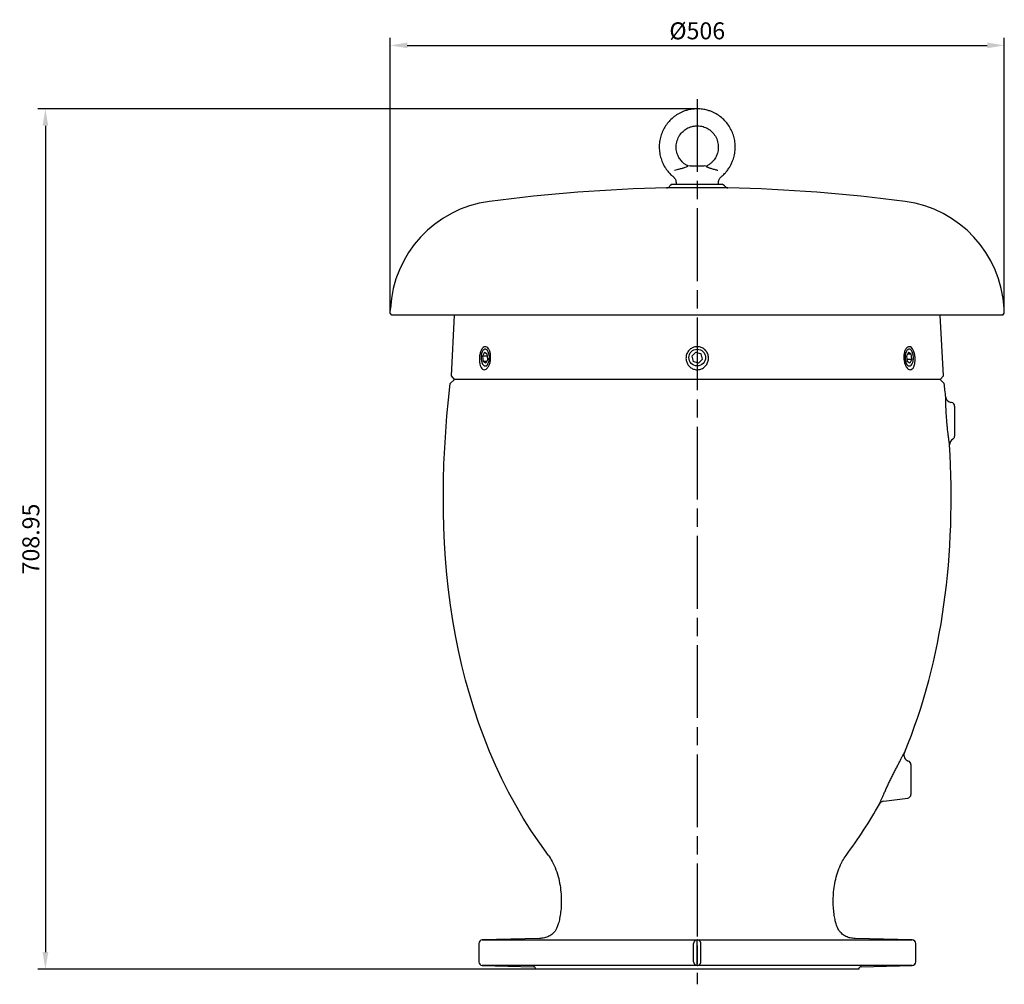
# Model space of a CAD drawing. Units: millimetres. Extents: x 5541 to 10472, y -51 to 2352.
# Drawn here: x 9661 to 10472, y 274 to 1068 of the extents above; entities that cross this region are included whole.
import ezdxf

# ---------------------------------------------------------------- set-up
doc = ezdxf.new("R2010")
doc.units = ezdxf.units.MM
doc.header["$LTSCALE"] = 5
doc.linetypes.add('AM_ISO08W050', pattern=[18, 12, -1.5, 3, -1.5])
doc.layers.get('DEFPOINTS').update_dxf_attribs({"linetype": 'CONTINUOUS'})
doc.layers.add('1', color=1, linetype='CONTINUOUS', lineweight=25)
doc.layers.add('Center', color=1, linetype='AM_ISO08W050')
doc.layers.add('Dim', color=7, linetype='CONTINUOUS')
doc.styles.get("Standard").update_dxf_attribs({"font": 'isocp.shx'})
doc.dimstyles.new('1$0', dxfattribs={"dimscale": 5, "dimtxt": 2.8, "dimasz": 2.8, "dimexe": 1.25, "dimexo": 0, "dimgap": 1, "dimtad": 1, "dimrnd": 0.01, "dimdsep": 46, "dimtxsty": 'Standard', "dimcen": 0, "dimclrd": 256, "dimclre": 6, "dimclrt": 7, "dimazin": 2, "dimtfac": 0.8, "dimtmove": 0, "dimatfit": 3, "dimfxl": 0, "dimtolj": 1, "dimarcsym": 0})

# ---------------------------------------------------------------- blocks, each defined once
blk = doc.blocks.new('*D57')
at = {"layer": 'DEFPOINTS', "color": 0}
for p in [(10219.44, 995), (9682.5, 286.05), (10086.44, 286.05)]:
    blk.add_point(p, dxfattribs=at)
at = {"layer": 'Dim', "color": 6, "lineweight": -2}
for p, q in [((10219.44, 995), (9676.25, 995)), ((10086.44, 286.05), (9676.25, 286.05))]:
    blk.add_line(p, q, dxfattribs=at)
at = {"layer": 'Dim', "lineweight": -2}
blk.add_line((9682.5, 981), (9682.5, 300.05), dxfattribs=at)
at = {"layer": 'Dim'}
for points in [[(9680.17, 981), (9684.83, 981), (9682.5, 995)], [(9680.17, 300.05), (9684.83, 300.05), (9682.5, 286.05)]]:
    blk.add_solid(points, dxfattribs=at)
at = {"layer": 'Dim', "color": 7, "insert": (9670.5, 640.5), "char_height": 14, "attachment_point": 5, "rotation": 90}
blk.add_mtext('\\A1;708.95', dxfattribs=at)
blk = doc.blocks.new('*D56')
at = {"layer": 'DEFPOINTS', "color": 0}
for p in [(10472.37, 1047.27), (9966.51, 826.5), (10472.37, 826.5)]:
    blk.add_point(p, dxfattribs=at)
at = {"layer": 'Dim', "color": 6, "lineweight": -2}
for p, q in [((9966.51, 826.5), (9966.51, 1053.52)), ((10472.37, 826.5), (10472.37, 1053.52))]:
    blk.add_line(p, q, dxfattribs=at)
at = {"layer": 'Dim', "lineweight": -2}
blk.add_line((9980.51, 1047.27), (10458.37, 1047.27), dxfattribs=at)
at = {"layer": 'Dim'}
for points in [[(9980.51, 1049.6), (9980.51, 1044.94), (9966.51, 1047.27)], [(10458.37, 1049.6), (10458.37, 1044.94), (10472.37, 1047.27)]]:
    blk.add_solid(points, dxfattribs=at)
at = {"layer": 'Dim', "color": 7, "insert": (10219.44, 1059.27), "char_height": 14, "attachment_point": 5}
blk.add_mtext('\\A1;%%c506', dxfattribs=at)

msp = doc.modelspace()

# ---------------------------------------------------------------- linework, layer by layer
at = {"layer": '1', "lineweight": 30}
for p, q in [((10213.607, 948.126), (10211.785, 947.638)), ((10213.607, 948.126), (10225.273, 948.126)), ((10226.846, 947.705), (10225.273, 948.126)), ((10198.844, 933), (10196.921, 931.631)), ((10198.844, 933), (10240.036, 933)), ((10201.94, 934.59), (10201.94, 933)), ((10236.94, 933), (10236.94, 934.59)), ((10241.959, 931.631), (10240.036, 933)), ((10244.683, 929.755), (10194.197, 929.755)), ((9966.507, 826.498), (9966.713, 830.419)), ((10472.372, 826.498), (10472.167, 830.419)), ((9967.856, 825), (9966.507, 826.498)), ((10471.024, 825), (9967.856, 825)), ((10019.217, 825), (10016.597, 774.996)), ((10422.283, 774.996), (10419.662, 825)), ((10471.024, 825), (10472.372, 826.498)), ((10044.22, 794.487), (10042.55, 791.296)), ((10042.55, 791.296), (10043.097, 786.809)), ((10046.667, 791.296), (10042.55, 791.296)), ((10045.314, 785.513), (10043.097, 786.809)), ((10045.992, 786.809), (10043.097, 786.809)), ((10044.22, 794.487), (10046.436, 793.191)), ((10046.983, 788.704), (10045.314, 785.513)), ((10046.983, 788.704), (10046.436, 793.191)), ((10218.346, 794.487), (10215.007, 791.296)), ((10215.007, 791.296), (10216.101, 786.809)), ((10220.534, 785.513), (10216.101, 786.809)), ((10218.346, 794.487), (10222.779, 793.191)), ((10223.873, 788.704), (10220.534, 785.513)), ((10223.873, 788.704), (10222.779, 793.191)), ((10393.566, 794.487), (10391.896, 791.296)), ((10391.896, 791.296), (10392.443, 786.809)), ((10392.212, 788.704), (10396.33, 788.704)), ((10394.66, 785.513), (10392.443, 786.809)), ((10392.888, 793.191), (10395.783, 793.191)), ((10393.566, 794.487), (10395.783, 793.191)), ((10396.33, 788.704), (10394.66, 785.513)), ((10396.33, 788.704), (10395.783, 793.191)), ((10019.44, 772), (10016.028, 768.588)), ((10016.597, 774.996), (10019.294, 772)), ((10219.44, 772), (10019.294, 772)), ((10419.585, 772), (10219.44, 772)), ((10422.852, 768.588), (10419.44, 772)), ((10419.585, 772), (10422.283, 774.996)), ((10428.805, 753.016), (10428.461, 753.058)), ((10431.44, 750.039), (10431.44, 737.693)), ((10431.44, 737.693), (10431.44, 725.347)), ((10395.44, 454.659), (10395.44, 429.967)), ((10373.229, 424.586), (10392.805, 426.99)), ((10089.44, 311.309), (10042.361, 310.077)), ((10042.361, 310.077), (10219.336, 310.077)), ((10219.44, 310.079), (10219.336, 310.077)), ((10219.44, 289.152), (10219.44, 310.079)), ((10219.543, 310.077), (10219.44, 310.079)), ((10219.543, 310.077), (10396.518, 310.077)), ((10396.518, 310.077), (10349.44, 311.309)), ((10039.44, 307.078), (10039.44, 292.153)), ((10216.44, 292.153), (10216.44, 307.078)), ((10222.44, 292.153), (10222.44, 307.078)), ((10399.44, 292.153), (10399.44, 307.078)), ((10042.361, 289.154), (10084.492, 288.051)), ((10219.336, 289.154), (10042.361, 289.154)), ((10086.44, 286.052), (10086.44, 286)), ((10219.44, 286), (10086.44, 286)), ((10219.336, 289.154), (10219.44, 289.152)), ((10219.44, 289.152), (10219.543, 289.154)), ((10352.44, 286), (10219.44, 286)), ((10396.518, 289.154), (10219.543, 289.154)), ((10352.44, 286), (10352.44, 286.052)), ((10354.388, 288.051), (10396.518, 289.154))]:
    msp.add_line(p, q, dxfattribs=at)
at = {"layer": '1', "lineweight": 30, "flags": 128}
for points in [[(10047.261, 794.766), (10046.644, 795.788), (10045.926, 796.497), (10045.145, 796.857), (10044.345, 796.847), (10043.566, 796.467), (10042.853, 795.739), (10042.243, 794.702), (10041.769, 793.411), (10041.456, 791.936), (10041.322, 790.357), (10041.374, 788.759), (10041.608, 787.227), (10042.013, 785.845), (10042.566, 784.687), (10043.238, 783.816), (10043.993, 783.277), (10044.789, 783.102), (10045.584, 783.298), (10046.334, 783.855), (10047.001, 784.744), (10047.547, 785.916), (10047.943, 787.308), (10048.167, 788.845), (10048.209, 790.445), (10048.065, 792.021), (10047.743, 793.487), (10047.261, 794.766)], [(10396.607, 794.766), (10395.99, 795.788), (10395.272, 796.497), (10394.492, 796.857), (10393.691, 796.847), (10392.913, 796.467), (10392.199, 795.739), (10391.589, 794.702), (10391.115, 793.411), (10390.802, 791.936), (10390.668, 790.357), (10390.72, 788.759), (10390.955, 787.227), (10391.359, 785.845), (10391.913, 784.687), (10392.585, 783.816), (10393.339, 783.277), (10394.135, 783.102), (10394.93, 783.298), (10395.681, 783.855), (10396.347, 784.744), (10396.893, 785.916), (10397.289, 787.308), (10397.514, 788.845), (10397.555, 790.445), (10397.411, 792.021), (10397.089, 793.487), (10396.607, 794.766)]]:
    msp.add_lwpolyline(points, dxfattribs=at)
at = {"layer": '1', "lineweight": 30}
msp.add_circle((10219.44, 790), 6.899, dxfattribs=at)
for centre, radius, start, end in [((10219.44, -370.823), 1300.823, 91.111903, 97.563875), ((10194.139, 932.754), 3, 271.111903, 338.016871), ((10244.741, 932.754), 3, 201.983129, 268.888097), ((10219.44, -370.823), 1300.823, 82.436125, 88.888097), ((10060.584, 825.499), 94, 97.563875, 177), ((10378.296, 825.499), 94, 3, 82.436125), ((10429.07, 758.021), 5, 186.038675, 263), ((10428.44, 750.039), 3, 0, 83), ((10432.319, 718.35), 5, 119.00147, 183.285437), ((10428.44, 725.347), 3, 298.974654, 0), ((10394.642, 462.35), 5, 157.275781, 254.023108), ((10392.44, 454.659), 3, 0, 73.993665), ((10392.44, 429.967), 3, 277, 0), ((10373.838, 419.623), 5, 97, 150.717109), ((10042.44, 307.078), 3, 91.5, 180), ((10396.44, 307.078), 3, 0, 88.5), ((10042.44, 292.153), 3, 180, 268.5), ((10396.44, 292.153), 3, 271.5, 0), ((10084.44, 286.052), 2, 0, 88.5), ((10354.44, 286.052), 2, 91.5, 180)]:
    msp.add_arc(centre, radius, start, end, dxfattribs=at)
for points, knots in [([(10219.44, 995), (10218.128, 994.953), (10215.654, 994.864), (10212.209, 994.207), (10209.253, 993.338), (10205.965, 992.024), (10202.365, 990.061), (10198.589, 987.186), (10195.34, 983.835), (10192.635, 980.047), (10190.515, 975.871), (10189.012, 971.409), (10188.16, 966.767), (10188.017, 962.046), (10188.602, 957.376), (10189.638, 953.619), (10190.762, 950.767), (10191.731, 948.738), (10192.881, 946.713), (10194.339, 944.543), (10196.313, 942.156), (10198.166, 940.222), (10199.477, 939.254), (10199.803, 939.014)], [0, 0, 0, 0, 0.0509643, 0.0960801, 0.1358319, 0.1705188, 0.2334333, 0.2943502, 0.3540344, 0.4138059, 0.4741306, 0.534831, 0.595531, 0.6562164, 0.7169427, 0.7770999, 0.8065913, 0.8356187, 0.86417, 0.8967704, 0.9367921, 0.9842716, 1, 1, 1, 1]), ([(10239.078, 939.011), (10239.386, 939.238), (10240.675, 940.187), (10242.509, 942.093), (10244.639, 944.653), (10246.345, 947.244), (10247.775, 949.961), (10249.12, 953.22), (10250.235, 957.176), (10250.848, 961.8), (10250.747, 966.481), (10249.947, 971.091), (10248.502, 975.532), (10246.44, 979.72), (10243.768, 983.563), (10240.552, 986.951), (10236.912, 989.785), (10233.526, 991.712), (10230.405, 993.056), (10227.396, 994.031), (10223.672, 994.829), (10220.926, 994.94), (10219.44, 995)], [0, 0, 0, 0, 0.0148455, 0.0620752, 0.1019733, 0.1439906, 0.181991, 0.2208268, 0.2804109, 0.3406099, 0.4007729, 0.4609401, 0.521126, 0.5810645, 0.6411627, 0.7018688, 0.7615668, 0.8195632, 0.8526152, 0.8933937, 0.9422888, 1, 1, 1, 1]), ([(10212.01, 947.714), (10211.364, 948.042), (10210.058, 948.707), (10208.361, 949.984), (10206.939, 951.316), (10205.76, 952.689), (10204.804, 954.058), (10204.005, 955.48), (10202.921, 957.877), (10202.183, 960.763), (10202.043, 963.996), (10202.371, 967.228), (10203.346, 970.338), (10204.861, 973.08), (10206.034, 974.664), (10207.195, 975.934), (10208.456, 977.094), (10210.001, 978.23), (10211.861, 979.289), (10213.986, 980.17), (10216.554, 980.856), (10218.435, 980.95), (10219.44, 981)], [0, 0, 0, 0, 0.0464021, 0.0938863, 0.1353334, 0.1708981, 0.2092224, 0.2416013, 0.2746087, 0.3765129, 0.4280417, 0.4795302, 0.5823, 0.6322751, 0.6785914, 0.7075998, 0.742132, 0.7880552, 0.8301797, 0.8791634, 0.9354725, 1, 1, 1, 1]), ([(10219.44, 981), (10220.31, 980.963), (10221.936, 980.892), (10224.169, 980.379), (10226.03, 979.722), (10227.67, 978.936), (10229.091, 978.073), (10230.381, 977.112), (10232.304, 975.401), (10234.599, 972.456), (10236.121, 968.702), (10236.723, 965.515), (10236.838, 963.093), (10236.613, 960.746), (10236.163, 958.784), (10235.598, 957.109), (10234.9, 955.501), (10233.935, 953.811), (10232.651, 952.085), (10231.07, 950.442), (10229.045, 948.822), (10227.424, 947.989), (10226.565, 947.548)], [0, 0, 0, 0, 0.0554819, 0.1037751, 0.1455504, 0.1811811, 0.21947, 0.2512032, 0.2833022, 0.3827635, 0.4844898, 0.5356814, 0.5868112, 0.6368282, 0.6838377, 0.7134269, 0.7482673, 0.7944022, 0.8362122, 0.8842354, 0.938691, 1, 1, 1, 1]), ([(10200.629, 944.44), (10201.418, 944.622), (10203.085, 945.007), (10205.852, 945.714), (10208.477, 946.478), (10210.549, 947.169), (10211.642, 947.62), (10211.769, 947.622), (10211.79, 947.622)], [0, 0, 0, 0, 0.1744249, 0.3682774, 0.5847545, 0.7736299, 0.9635741, 1, 1, 1, 1]), ([(10226.866, 947.664), (10226.849, 947.661), (10226.8, 947.652), (10226.909, 947.538), (10227.177, 947.348), (10227.63, 947.099), (10228.253, 946.811), (10229.046, 946.494), (10230.042, 946.141), (10231.234, 945.763), (10232.606, 945.372), (10233.977, 945.02), (10235.295, 944.707), (10236.113, 944.53), (10236.526, 944.44)], [0, 0, 0, 0, 0.0385896, 0.11452853, 0.19258507, 0.27022813, 0.34976918, 0.43503751, 0.522053, 0.62385662, 0.72825191, 0.83107422, 0.91460517, 1, 1, 1, 1]), ([(10199.748, 938.935), (10199.869, 938.851), (10200.341, 938.523), (10200.94, 937.749), (10201.512, 936.731), (10201.821, 935.738), (10201.939, 934.998), (10201.931, 934.657), (10201.93, 934.581)], [0, 0, 0, 0, 0.0842544, 0.3296795, 0.5535214, 0.7593032, 0.9468455, 1, 1, 1, 1]), ([(10236.95, 934.582), (10236.948, 934.647), (10236.937, 935.003), (10237.07, 935.807), (10237.43, 936.891), (10238.081, 937.94), (10238.664, 938.653), (10239.07, 938.917), (10239.118, 938.948)], [0, 0, 0, 0, 0.0463291, 0.2538059, 0.4819673, 0.7215311, 0.96724, 1, 1, 1, 1]), ([(10041.123, 782.375), (10040.845, 783.089), (10040.261, 784.589), (10039.899, 787.592), (10039.997, 790.874), (10040.603, 794.039), (10041.65, 796.664), (10043.026, 798.432), (10044.576, 799.164), (10046.13, 798.823), (10047.526, 797.477), (10048.611, 795.267), (10049.247, 792.402), (10049.333, 789.171), (10048.831, 785.935), (10047.792, 783.094), (10046.368, 781.018), (10044.767, 779.948), (10043.207, 779.971), (10041.959, 780.876), (10041.367, 781.938), (10041.123, 782.375)], [0, 0, 0, 0, 0.04933784, 0.10362784, 0.15900444, 0.21468464, 0.26981992, 0.32387046, 0.37673665, 0.42877392, 0.48065457, 0.53308988, 0.58656177, 0.64118101, 0.69665707, 0.75231492, 0.80723245, 0.86067946, 0.91267462, 0.96406678, 1, 1, 1, 1]), ([(10211.659, 784.338), (10211.221, 785.186), (10210.283, 787.001), (10210.013, 790.193), (10210.774, 793.409), (10212.578, 796.179), (10215.166, 798.145), (10218.208, 799.101), (10221.343, 798.981), (10224.244, 797.835), (10226.626, 795.79), (10228.241, 793.04), (10228.89, 789.858), (10228.46, 786.59), (10226.967, 783.634), (10224.585, 781.373), (10221.636, 780.083), (10218.494, 779.872), (10215.518, 780.714), (10213.158, 782.299), (10212.108, 783.728), (10211.659, 784.338)], [0, 0, 0, 0, 0.048491, 0.1037448, 0.1594369, 0.2147428, 0.2690426, 0.3221399, 0.3743008, 0.4261516, 0.4784203, 0.5316532, 0.5860434, 0.6413839, 0.6970753, 0.7522222, 0.8060044, 0.8582541, 0.9096759, 0.9614154, 1, 1, 1, 1]), ([(10394.82, 780.001), (10394.314, 780.11), (10393.292, 780.331), (10391.821, 781.892), (10390.601, 784.218), (10389.785, 787.185), (10389.507, 790.464), (10389.83, 793.666), (10390.709, 796.378), (10392.007, 798.266), (10393.533, 799.132), (10395.097, 798.923), (10396.541, 797.695), (10397.736, 795.583), (10398.578, 792.786), (10398.981, 789.582), (10398.89, 786.325), (10398.291, 783.411), (10397.235, 781.236), (10396.003, 780.127), (10395.15, 780.036), (10394.82, 780.001)], [0, 0, 0, 0, 0.0505302, 0.1020675, 0.154629, 0.2086883, 0.2639642, 0.3196569, 0.374898, 0.429099, 0.4821024, 0.5342107, 0.5860702, 0.6384037, 0.6917325, 0.7462168, 0.8016158, 0.8572993, 0.912359, 0.9660076, 1, 1, 1, 1]), ([(10424.455, 746.077), (10424.433, 746.497), (10424.412, 746.911), (10424.374, 747.726), (10424.356, 748.13), (10424.305, 749.305), (10424.277, 750.045), (10424.228, 751.441), (10424.208, 752.096), (10424.182, 753.015), (10424.174, 753.31), (10424.16, 753.869), (10424.154, 754.134), (10424.138, 754.887), (10424.129, 755.332), (10424.119, 755.913), (10424.116, 756.092), (10424.112, 756.421), (10424.109, 756.57), (10424.104, 756.965), (10424.102, 757.162), (10424.099, 757.427), (10424.098, 757.495), (10424.098, 757.495)], [0, 0, 0, 0, 0.0625, 0.0625, 0.125, 0.125, 0.25, 0.25, 0.375, 0.375, 0.4375, 0.4375, 0.5, 0.5, 0.625, 0.625, 0.6875, 0.6875, 0.75, 0.75, 0.875, 0.875, 1, 1, 1, 1]), ([(10427.327, 718.063), (10427.327, 718.063), (10427.295, 718.268), (10427.218, 718.771), (10427.201, 718.884), (10427.163, 719.136), (10427.142, 719.276), (10427.075, 719.727), (10427.024, 720.074), (10426.91, 720.856), (10426.848, 721.291), (10426.713, 722.253), (10426.64, 722.782), (10426.413, 724.468), (10426.251, 725.727), (10426.041, 727.473), (10425.998, 727.832), (10425.914, 728.557), (10425.872, 728.924), (10425.746, 730.04), (10425.664, 730.802), (10425.542, 731.975), (10425.501, 732.37), (10425.421, 733.17), (10425.382, 733.577), (10425.265, 734.801), (10425.191, 735.619), (10425.049, 737.259), (10424.982, 738.081), (10424.854, 739.729), (10424.793, 740.559), (10424.626, 742.997), (10424.533, 744.566), (10424.455, 746.077)], [0, 0, 0, 0, 0.125, 0.125, 0.15625, 0.15625, 0.1875, 0.1875, 0.25, 0.25, 0.3125, 0.3125, 0.375, 0.375, 0.5, 0.5, 0.53125, 0.53125, 0.5625, 0.5625, 0.625, 0.625, 0.65625, 0.65625, 0.6875, 0.6875, 0.75, 0.75, 0.8125, 0.8125, 0.875, 0.875, 1, 1, 1, 1]), ([(10388.821, 462.05), (10389.221, 462.798), (10389.519, 463.347), (10389.824, 463.906), (10389.902, 464.048), (10390.004, 464.235), (10390.03, 464.281), (10390.03, 464.281)], [0, 0, 0, 0, 0.5, 0.5, 0.75, 0.75, 1, 1, 1, 1]), ([(10369.477, 422.069), (10369.477, 422.069), (10369.489, 422.098), (10369.538, 422.213), (10369.575, 422.299), (10369.719, 422.638), (10369.86, 422.971), (10370.141, 423.625), (10370.246, 423.871), (10370.478, 424.41), (10370.604, 424.701), (10371.01, 425.636), (10371.318, 426.34), (10371.834, 427.512), (10372.016, 427.921), (10372.398, 428.779), (10372.595, 429.222), (10373.207, 430.583), (10373.64, 431.537), (10374.326, 433.032), (10374.56, 433.542), (10375.042, 434.582), (10375.29, 435.115), (10376.043, 436.723), (10376.556, 437.809), (10377.605, 440.007), (10378.141, 441.118), (10378.962, 442.804), (10379.238, 443.37), (10379.789, 444.49), (10380.063, 445.047), (10380.886, 446.707), (10381.434, 447.801), (10382.251, 449.423), (10382.524, 449.962), (10383.065, 451.027), (10383.332, 451.55), (10384.121, 453.091), (10384.632, 454.083), (10385.374, 455.513), (10385.618, 455.981), (10386.094, 456.893), (10386.325, 457.334), (10386.994, 458.609), (10387.411, 459.398), (10387.985, 460.481), (10388.169, 460.827), (10388.512, 461.472), (10388.673, 461.772), (10388.821, 462.05)], [0, 0, 0, 0, 0.03125, 0.03125, 0.0625, 0.0625, 0.125, 0.125, 0.15625, 0.15625, 0.1875, 0.1875, 0.25, 0.25, 0.28125, 0.28125, 0.3125, 0.3125, 0.375, 0.375, 0.40625, 0.40625, 0.4375, 0.4375, 0.5, 0.5, 0.5625, 0.5625, 0.59375, 0.59375, 0.625, 0.625, 0.6875, 0.6875, 0.71875, 0.71875, 0.75, 0.75, 0.8125, 0.8125, 0.84375, 0.84375, 0.875, 0.875, 0.9375, 0.9375, 0.96875, 0.96875, 1, 1, 1, 1]), ([(10096.808, 379.682), (10097.911, 378.086), (10100.45, 374.41), (10103.213, 367.94), (10105.425, 360.694), (10106.794, 353.299), (10107.453, 345.996), (10107.475, 339.243), (10107.017, 333.198), (10106.212, 327.987), (10105.171, 323.707), (10103.978, 320.398), (10102.829, 317.951), (10101.791, 316.699), (10101.326, 316.138)], [0, 0, 0, 0, 0.0869859, 0.2002751, 0.3139913, 0.4269555, 0.5373487, 0.6429278, 0.7298738, 0.8093561, 0.8795817, 0.9271865, 0.9674108, 1, 1, 1, 1]), ([(10337.554, 316.138), (10336.922, 316.955), (10335.466, 318.835), (10334.186, 322.272), (10333.085, 326.118), (10332.227, 330.564), (10331.612, 335.793), (10331.365, 341.751), (10331.574, 348.196), (10332.346, 354.981), (10333.785, 361.949), (10335.988, 368.749), (10338.656, 374.781), (10341.04, 378.211), (10342.065, 379.686)], [0, 0, 0, 0, 0.0461471, 0.106345, 0.1627571, 0.2261646, 0.3093171, 0.3991007, 0.4937466, 0.5986626, 0.7054528, 0.8126814, 0.9194524, 1, 1, 1, 1]), ([(10101.306, 316.307), (10101.014, 315.955), (10099.911, 314.622), (10097.266, 313.027), (10093.551, 311.554), (10090.842, 311.393), (10089.44, 311.309)], [0, 0, 0, 0, 0.1031786, 0.39010212, 0.68446888, 1, 1, 1, 1]), ([(10219.336, 310.077), (10219.005, 310.068), (10218.682, 310.006), (10218.207, 309.827), (10218.05, 309.752), (10217.745, 309.571), (10217.599, 309.466), (10217.32, 309.221), (10217.186, 309.079), (10216.943, 308.764), (10216.834, 308.59), (10216.647, 308.201), (10216.572, 307.992), (10216.468, 307.548), (10216.44, 307.314), (10216.44, 307.078)], [0, 0, 0, 0, 0.25, 0.25, 0.375, 0.375, 0.5, 0.5, 0.625, 0.625, 0.75, 0.75, 0.875, 0.875, 1, 1, 1, 1]), ([(10222.44, 307.078), (10222.44, 307.314), (10222.413, 307.543), (10222.336, 307.876), (10222.303, 307.986), (10222.23, 308.194), (10222.188, 308.295), (10222.049, 308.585), (10221.938, 308.762), (10221.697, 309.076), (10221.564, 309.217), (10221.142, 309.588), (10220.84, 309.763), (10220.201, 310.006), (10219.874, 310.068), (10219.543, 310.077)], [0, 0, 0, 0, 0.125, 0.125, 0.1875, 0.1875, 0.25, 0.25, 0.375, 0.375, 0.5, 0.5, 0.75, 0.75, 1, 1, 1, 1]), ([(10349.44, 311.309), (10348.101, 311.387), (10345.511, 311.536), (10341.92, 312.865), (10339.237, 314.472), (10337.979, 315.817), (10337.551, 316.276)], [0, 0, 0, 0, 0.3019792, 0.5840599, 0.8583362, 1, 1, 1, 1]), ([(10216.44, 292.153), (10216.44, 291.917), (10216.467, 291.688), (10216.544, 291.354), (10216.576, 291.245), (10216.65, 291.036), (10216.692, 290.936), (10216.831, 290.646), (10216.942, 290.469), (10217.183, 290.154), (10217.316, 290.014), (10217.737, 289.643), (10218.04, 289.467), (10218.678, 289.225), (10219.005, 289.163), (10219.336, 289.154)], [0, 0, 0, 0, 0.125, 0.125, 0.1875, 0.1875, 0.25, 0.25, 0.375, 0.375, 0.5, 0.5, 0.75, 0.75, 1, 1, 1, 1]), ([(10219.543, 289.154), (10219.874, 289.163), (10220.198, 289.225), (10220.673, 289.404), (10220.83, 289.479), (10221.135, 289.66), (10221.281, 289.765), (10221.56, 290.01), (10221.694, 290.151), (10221.937, 290.467), (10222.046, 290.641), (10222.233, 291.029), (10222.308, 291.238), (10222.412, 291.682), (10222.44, 291.917), (10222.44, 292.153)], [0, 0, 0, 0, 0.25, 0.25, 0.375, 0.375, 0.5, 0.5, 0.625, 0.625, 0.75, 0.75, 0.875, 0.875, 1, 1, 1, 1])]:
    msp.add_open_spline(points, degree=3, knots=knots, dxfattribs=at)
for points in [[(10096.901, 379.742), (10017.482, 485.914), (9999.201, 626.971), (10016.028, 768.588)], [(10424.098, 757.495), (10423.707, 761.192), (10423.291, 764.89), (10422.852, 768.588)], [(10390.03, 464.281), (10422.235, 541.179), (10432.457, 628.687), (10427.327, 718.063)], [(10341.979, 379.742), (10352.125, 393.306), (10361.273, 407.438), (10369.477, 422.069)]]:
    msp.add_open_spline(points, degree=3, dxfattribs=at)
at = {"layer": 'Center'}
msp.add_line((10219.44, 1003.028), (10219.44, 273.541), dxfattribs=at)

# ---------------------------------------------------------------- dimensions: what is measured, and where the dimension line sits
at = {"layer": 'Dim'}
dim = msp.add_linear_dim(base=(10472.372, 1047.27), p1=(9966.507, 826.498), p2=(10472.372, 826.498), text='%%c<>', dimstyle='1$0', override={"dimdec": 0}, dxfattribs=at)
dim.commit()
dim.dimension.update_dxf_attribs({"geometry": '*D56', "text_midpoint": (10219.44, 1059.27)})
dim = msp.add_linear_dim(base=(9682.5, 286.052), p1=(10219.44, 995), p2=(10086.44, 286.052), angle=90, dimstyle='1$0', dxfattribs=at)
dim.commit()
dim.dimension.update_dxf_attribs({"geometry": '*D57', "text_midpoint": (9682.5, 640.5), "dimtype": 160})

doc.saveas('drawing.dxf')
